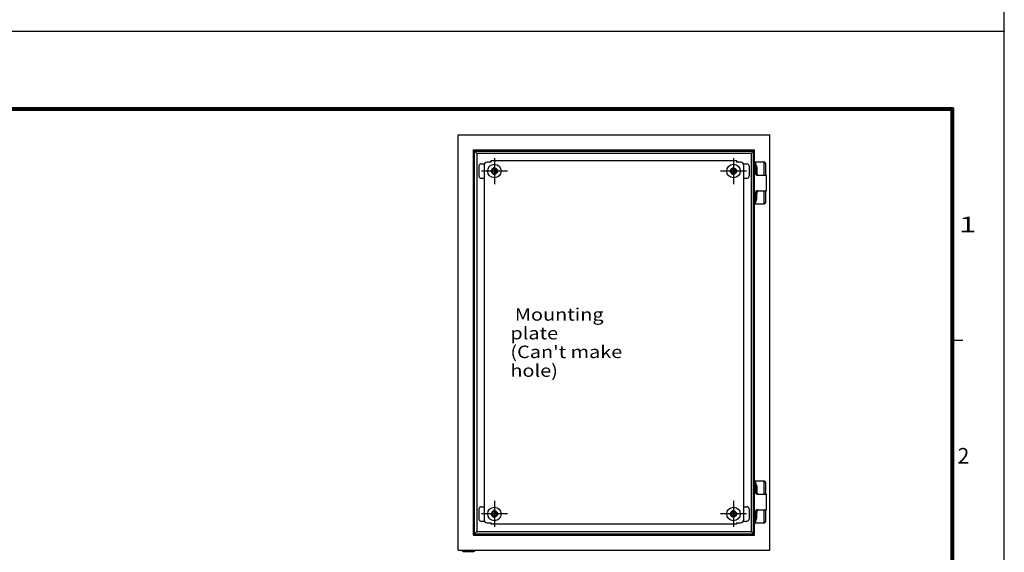
# Model space of a CAD drawing. Extents: x -343 to 202, y -446 to 148.
# Drawn here: x 12 to 202, y -249 to -146 of the extents above; entities that cross this region are included whole.
import ezdxf

# ---------------------------------------------------------------- set-up
doc = ezdxf.new("R2010")
doc.units = 0
doc.linetypes.add('CENTER', pattern=[50.8, 31.75, -6.35, 6.35, -6.35])
doc.linetypes.add('NON_PLOTING', pattern=[0])
doc.layers.get('0').update_dxf_attribs({"linetype": 'CONTINUOUS'})
doc.layers.get('DEFPOINTS').update_dxf_attribs({"linetype": 'CONTINUOUS'})
doc.layers.add('CLASS1', color=7, linetype='CONTINUOUS')
doc.layers.add('枠', color=7, linetype='CONTINUOUS')

# ---------------------------------------------------------------- blocks, each defined once
blk = doc.blocks.new('MS_12')
at = {"color": 2, "linetype": 'CONTINUOUS'}
for p, q in [((2015.129581, 341.983716), (2015.129581, 741.983716)), ((2015.129581, 741.983716), (2315.129581, 741.983716)), ((2315.129581, 341.983716), (2315.129581, 741.983716)), ((2029.826876, 356.681011), (2029.826876, 727.28642)), ((2029.826876, 727.28642), (2300.432285, 727.28642)), ((2030.985987, 357.840122), (2030.985987, 726.127309)), ((2030.985987, 726.127309), (2299.273174, 726.127309)), ((2033.129581, 723.983716), (2033.129581, 359.983716)), ((2297.129581, 723.983716), (2033.129581, 723.983716)), ((2297.129581, 724.051864), (2297.129581, 723.983716)), ((2297.197729, 723.983716), (2297.129581, 723.983716)), ((2297.129581, 723.983716), (2297.129581, 359.983716)), ((2299.273174, 357.840122), (2299.273174, 726.127309)), ((2300.432285, 356.681011), (2300.432285, 727.28642)), ((2035.129581, 711.883716), (2035.129581, 702.083716)), ((2037.129581, 713.883716), (2040.476281, 713.883716)), ((2289.782881, 713.883716), (2293.129581, 713.883716)), ((2295.129581, 711.883716), (2295.129581, 702.083716)), ((2300.432285, 715.483716), (2300.933104, 715.483716)), ((2300.432285, 714.173548), (2301.157272, 711.687342)), ((2301.929581, 715.483716), (2300.933104, 715.483716)), ((2301.216651, 711.258285), (2301.216651, 705.483716)), ((2302.428177, 711.687342), (2301.487629, 714.912772)), ((2309.329581, 715.483716), (2301.929581, 715.483716)), ((2302.487555, 711.258285), (2302.487555, 705.483716)), ((2309.829581, 702.983716), (2309.829581, 715.420207)), ((2311.329581, 702.983716), (2311.329581, 713.483716)), ((2047.224843, 707.733716), (2046.979581, 707.733716)), ((2046.979581, 707.733716), (2046.979581, 706.233716)), ((2046.979581, 706.233716), (2047.224843, 706.233716)), ((2047.224843, 707.733716), (2047.879581, 707.733716)), ((2047.879581, 706.233716), (2047.224843, 706.233716)), ((2049.379581, 710.133716), (2049.379581, 709.888453)), ((2050.879581, 710.133716), (2049.379581, 710.133716)), ((2049.379581, 709.233716), (2049.379581, 709.888453)), ((2049.379581, 704.078978), (2049.379581, 704.733716)), ((2049.379581, 704.078978), (2049.379581, 703.833716)), ((2049.379581, 703.833716), (2050.879581, 703.833716)), ((2050.879581, 709.888453), (2050.879581, 710.133716)), ((2050.879581, 709.888453), (2050.879581, 709.233716)), ((2050.879581, 704.733716), (2050.879581, 704.078978)), ((2050.879581, 703.833716), (2050.879581, 704.078978)), ((2052.379581, 707.733716), (2053.034318, 707.733716)), ((2053.034318, 706.233716), (2052.379581, 706.233716)), ((2053.279581, 707.733716), (2053.034318, 707.733716)), ((2053.034318, 706.233716), (2053.279581, 706.233716)), ((2053.279581, 706.233716), (2053.279581, 707.733716)), ((2277.224843, 707.733716), (2276.979581, 707.733716)), ((2276.979581, 707.733716), (2276.979581, 706.233716)), ((2276.979581, 706.233716), (2277.224843, 706.233716)), ((2277.224843, 707.733716), (2277.879581, 707.733716)), ((2277.879581, 706.233716), (2277.224843, 706.233716)), ((2279.379581, 710.133716), (2279.379581, 709.888453)), ((2280.879581, 710.133716), (2279.379581, 710.133716)), ((2279.379581, 709.233716), (2279.379581, 709.888453)), ((2279.379581, 704.078978), (2279.379581, 704.733716)), ((2279.379581, 704.078978), (2279.379581, 703.833716)), ((2279.379581, 703.833716), (2280.879581, 703.833716)), ((2280.879581, 709.888453), (2280.879581, 710.133716)), ((2280.879581, 709.888453), (2280.879581, 709.233716)), ((2280.879581, 704.733716), (2280.879581, 704.078978)), ((2280.879581, 703.833716), (2280.879581, 704.078978)), ((2282.379581, 707.733716), (2283.034318, 707.733716)), ((2283.034318, 706.233716), (2282.379581, 706.233716)), ((2283.279581, 707.733716), (2283.034318, 707.733716)), ((2283.034318, 706.233716), (2283.279581, 706.233716)), ((2283.279581, 706.233716), (2283.279581, 707.733716)), ((2302.751408, 702.983716), (2304.593116, 702.983716)), ((2304.593116, 702.983716), (2311.929581, 702.983716)), ((2311.929581, 687.983716), (2311.929581, 702.983716)), ((2037.129581, 700.083716), (2040.129581, 700.083716)), ((2290.129581, 700.083716), (2293.129581, 700.083716)), ((2301.216651, 679.709146), (2301.216651, 685.483716)), ((2302.487555, 679.709146), (2302.487555, 685.483716)), ((2302.751408, 687.983716), (2304.593116, 687.983716)), ((2304.593116, 687.983716), (2311.929581, 687.983716)), ((2309.829581, 675.547224), (2309.829581, 687.983716)), ((2311.329581, 677.483716), (2311.329581, 687.983716)), ((2301.157272, 679.280089), (2300.432285, 676.793883)), ((2300.933104, 675.483716), (2300.432285, 675.483716)), ((2300.933104, 675.483716), (2301.929581, 675.483716)), ((2301.487629, 676.054659), (2302.428177, 679.280089)), ((2301.929581, 675.483716), (2309.329581, 675.483716)), ((2300.432285, 408.483716), (2300.933104, 408.483716)), ((2301.929581, 408.483716), (2300.933104, 408.483716)), ((2302.428177, 404.687342), (2301.487629, 407.912772)), ((2309.329581, 408.483716), (2301.929581, 408.483716)), ((2309.829581, 395.983716), (2309.829581, 408.420207)), ((2300.432285, 407.173548), (2301.157272, 404.687342)), ((2301.216651, 404.258285), (2301.216651, 398.483716)), ((2302.487555, 404.258285), (2302.487555, 398.483716)), ((2311.329581, 395.983716), (2311.329581, 406.483716)), ((2302.751408, 395.983716), (2304.593116, 395.983716)), ((2304.593116, 395.983716), (2311.929581, 395.983716)), ((2311.929581, 380.983716), (2311.929581, 395.983716)), ((2035.129581, 381.883716), (2035.129581, 372.083716)), ((2037.129581, 383.883716), (2040.129581, 383.883716)), ((2049.379581, 380.133716), (2049.379581, 379.888453)), ((2050.879581, 380.133716), (2049.379581, 380.133716)), ((2049.379581, 379.233716), (2049.379581, 379.888453)), ((2050.879581, 379.888453), (2050.879581, 380.133716)), ((2050.879581, 379.888453), (2050.879581, 379.233716)), ((2279.379581, 380.133716), (2279.379581, 379.888453)), ((2280.879581, 380.133716), (2279.379581, 380.133716)), ((2279.379581, 379.233716), (2279.379581, 379.888453)), ((2280.879581, 379.888453), (2280.879581, 380.133716)), ((2280.879581, 379.888453), (2280.879581, 379.233716)), ((2290.129581, 383.883716), (2293.129581, 383.883716)), ((2295.129581, 381.883716), (2295.129581, 372.083716)), ((2302.751408, 380.983716), (2304.593116, 380.983716)), ((2304.593116, 380.983716), (2311.929581, 380.983716)), ((2309.829581, 368.547224), (2309.829581, 380.983716)), ((2311.329581, 370.483716), (2311.329581, 380.983716)), ((2037.129581, 370.083716), (2040.476281, 370.083716)), ((2047.224843, 377.733716), (2046.979581, 377.733716)), ((2046.979581, 377.733716), (2046.979581, 376.233716)), ((2046.979581, 376.233716), (2047.224843, 376.233716)), ((2047.224843, 377.733716), (2047.879581, 377.733716)), ((2047.879581, 376.233716), (2047.224843, 376.233716)), ((2049.379581, 374.078978), (2049.379581, 374.733716)), ((2049.379581, 374.078978), (2049.379581, 373.833716)), ((2049.379581, 373.833716), (2050.879581, 373.833716)), ((2050.879581, 374.733716), (2050.879581, 374.078978)), ((2050.879581, 373.833716), (2050.879581, 374.078978)), ((2052.379581, 377.733716), (2053.034318, 377.733716)), ((2053.034318, 376.233716), (2052.379581, 376.233716)), ((2053.279581, 377.733716), (2053.034318, 377.733716)), ((2053.034318, 376.233716), (2053.279581, 376.233716)), ((2053.279581, 376.233716), (2053.279581, 377.733716)), ((2277.224843, 377.733716), (2276.979581, 377.733716)), ((2276.979581, 377.733716), (2276.979581, 376.233716)), ((2276.979581, 376.233716), (2277.224843, 376.233716)), ((2277.224843, 377.733716), (2277.879581, 377.733716)), ((2277.879581, 376.233716), (2277.224843, 376.233716)), ((2279.379581, 374.078978), (2279.379581, 374.733716)), ((2279.379581, 374.078978), (2279.379581, 373.833716)), ((2279.379581, 373.833716), (2280.879581, 373.833716)), ((2280.879581, 374.733716), (2280.879581, 374.078978)), ((2280.879581, 373.833716), (2280.879581, 374.078978)), ((2282.379581, 377.733716), (2283.034318, 377.733716)), ((2283.034318, 376.233716), (2282.379581, 376.233716)), ((2283.279581, 377.733716), (2283.034318, 377.733716)), ((2283.034318, 376.233716), (2283.279581, 376.233716)), ((2283.279581, 376.233716), (2283.279581, 377.733716)), ((2289.782881, 370.083716), (2293.129581, 370.083716)), ((2301.157272, 372.280089), (2300.432285, 369.793883)), ((2301.216651, 372.709146), (2301.216651, 378.483716)), ((2301.487629, 369.054659), (2302.428177, 372.280089)), ((2302.487555, 372.709146), (2302.487555, 378.483716)), ((2300.933104, 368.483716), (2300.432285, 368.483716)), ((2300.933104, 368.483716), (2301.929581, 368.483716)), ((2301.929581, 368.483716), (2309.329581, 368.483716)), ((2029.826876, 356.681011), (2300.432285, 356.681011)), ((2030.985987, 357.840122), (2299.273174, 357.840122)), ((2033.129581, 359.983716), (2297.129581, 359.983716)), ((2015.129581, 341.983716), (2315.129581, 341.983716)), ((2019.129581, 341.983716), (2019.129581, 341.583716)), ((2031.129581, 341.583716), (2031.129581, 341.983716)), ((2019.929581, 340.783716), (2030.329581, 340.783716))]:
    blk.add_line(p, q, dxfattribs=at)
at = {"color": 255, "linetype": 'CONTINUOUS'}
for p, q in [((2033.129581, 723.983716), (2029.826876, 727.28642)), ((2297.129581, 723.983716), (2300.432285, 727.28642)), ((2033.129581, 359.983716), (2029.826876, 356.681011)), ((2297.129581, 359.983716), (2300.432285, 356.681011))]:
    blk.add_line(p, q, dxfattribs=at)
at = {"color": 191, "linetype": 'CONTINUOUS'}
for p, q in [((2040.129581, 712.483716), (2040.129581, 371.483716)), ((2047.129581, 715.483716), (2043.129581, 715.483716)), ((2047.129581, 716.983716), (2283.129581, 716.983716)), ((2047.129581, 715.483716), (2047.129581, 716.983716)), ((2283.129581, 716.983716), (2283.129581, 715.483716)), ((2287.129581, 715.483716), (2283.129581, 715.483716)), ((2290.129581, 371.483716), (2290.129581, 712.483716)), ((2043.129581, 368.483716), (2047.119581, 368.483716)), ((2047.129581, 366.983716), (2047.129581, 368.483716)), ((2283.129581, 366.983716), (2047.129581, 366.983716)), ((2283.129581, 368.483716), (2283.129581, 366.983716)), ((2283.139581, 368.483716), (2287.129581, 368.483716))]:
    blk.add_line(p, q, dxfattribs=at)
at = {"color": 7, "linetype": 'CENTER'}
for p, q in [((2050.129581, 719.483716), (2050.129581, 694.483716)), ((2280.129581, 719.483716), (2280.129581, 694.483716)), ((2062.629581, 706.983716), (2037.629581, 706.983716)), ((2292.629581, 706.983716), (2267.629581, 706.983716)), ((2050.129581, 389.483716), (2050.129581, 364.483716)), ((2280.129581, 389.483716), (2280.129581, 364.483716)), ((2062.629581, 376.983716), (2037.629581, 376.983716)), ((2292.629581, 376.983716), (2267.629581, 376.983716))]:
    blk.add_line(p, q, dxfattribs=at)
at = {"color": 2, "linetype": 'CONTINUOUS'}
for centre in [(2050.129581, 706.983716), (2280.129581, 706.983716), (2050.129581, 376.983716), (2280.129581, 376.983716)]:
    blk.add_circle(centre, 6.5, dxfattribs=at)
for centre, radius, start, end in [((2037.129581, 711.883716), 2, 90, 180), ((2293.129581, 711.883716), 2, 0, 90), ((2309.329581, 713.483716), 2, 75.522488, 90), ((2309.329581, 713.483716), 2, 0, 75.522488), ((2037.129581, 702.083716), 2, 180, 270), ((2050.129581, 706.983716), 3, 104.477512, 165.522488), ((2050.129581, 706.983716), 3, 194.477512, 255.522488), ((2047.879581, 709.233716), 1.5, 270, 0), ((2047.879581, 704.733716), 1.5, 0, 90), ((2050.129581, 706.983716), 3, 14.477512, 75.522488), ((2052.379581, 709.233716), 1.5, 180, 270), ((2052.379581, 704.733716), 1.5, 90, 180), ((2050.129581, 706.983716), 3, 284.477512, 345.522488), ((2280.129581, 706.983716), 3, 104.477512, 165.522488), ((2280.129581, 706.983716), 3, 194.477512, 255.522488), ((2277.879581, 709.233716), 1.5, 270, 0), ((2277.879581, 704.733716), 1.5, 0, 90), ((2280.129581, 706.983716), 3, 14.477512, 75.522488), ((2282.379581, 709.233716), 1.5, 180, 270), ((2282.379581, 704.733716), 1.5, 90, 180), ((2280.129581, 706.983716), 3, 284.477512, 345.522488), ((2293.129581, 702.083716), 2, 270, 0), ((2309.329581, 677.483716), 2, 270, 284.477512), ((2309.329581, 677.483716), 2, 284.477512, 0), ((2309.329581, 406.483716), 2, 75.522488, 90), ((2309.329581, 406.483716), 2, 0, 75.522488), ((2037.129581, 381.883716), 2, 90, 180), ((2050.129581, 376.983716), 3, 104.477512, 165.522488), ((2047.879581, 379.233716), 1.5, 270, 0), ((2050.129581, 376.983716), 3, 14.477512, 75.522488), ((2052.379581, 379.233716), 1.5, 180, 270), ((2280.129581, 376.983716), 3, 104.477512, 165.522488), ((2277.879581, 379.233716), 1.5, 270, 0), ((2280.129581, 376.983716), 3, 14.477512, 75.522488), ((2282.379581, 379.233716), 1.5, 180, 270), ((2293.129581, 381.883716), 2, 0, 90), ((2037.129581, 372.083716), 2, 180, 270), ((2050.129581, 376.983716), 3, 194.477512, 255.522488), ((2047.879581, 374.733716), 1.5, 0, 90), ((2052.379581, 374.733716), 1.5, 90, 180), ((2050.129581, 376.983716), 3, 284.477512, 345.522488), ((2280.129581, 376.983716), 3, 194.477512, 255.522488), ((2277.879581, 374.733716), 1.5, 0, 90), ((2282.379581, 374.733716), 1.5, 90, 180), ((2280.129581, 376.983716), 3, 284.477512, 345.522488), ((2293.129581, 372.083716), 2, 270, 0), ((2309.329581, 370.483716), 2, 284.477512, 0), ((2309.329581, 370.483716), 2, 270, 284.477512), ((2019.929581, 341.583716), 0.8, 180, 270), ((2030.329581, 341.583716), 0.8, 270, 0)]:
    blk.add_arc(centre, radius, start, end, dxfattribs=at)
at = {"color": 191, "linetype": 'CONTINUOUS'}
for centre, start, end in [((2043.129581, 712.483716), 90, 180), ((2287.129581, 712.483716), 0, 90), ((2043.129581, 371.483716), 180, 270), ((2287.129581, 371.483716), 270, 0)]:
    blk.add_arc(centre, 3, start, end, dxfattribs=at)
at = {"color": 2, "linetype": 'CONTINUOUS'}
for centre, major_axis, start_param, end_param in [((2300.933104, 714.483716), (0, 1), 5.1558373168, 0), ((2300.602748, 711.258285), (0, -1), 1.5707963268, 2.0142446632), ((2301.873652, 711.258285), (0, 1), 4.7123889804, 5.1558373168), ((2302.751408, 705.483716), (0, -2.5), 4.7123889804, 0), ((2304.022312, 705.483716), (0, 2.5), 1.5707963268, 3.1415926536), ((2302.751408, 685.483716), (0, -2.5), 3.1415926536, 4.7123889804), ((2304.022312, 685.483716), (0, 2.5), 0, 1.5707963268), ((2300.933104, 676.483716), (0, 1), 3.1415926536, 4.268940644), ((2300.602748, 679.709146), (0, -1), 1.1273479904, 1.5707963268), ((2301.873652, 679.709146), (0, 1), 4.268940644, 4.7123889804), ((2300.933104, 407.483716), (0, 1), 5.1558373168, 0), ((2300.602748, 404.258285), (0, -1), 1.5707963268, 2.0142446632), ((2302.751408, 398.483716), (0, -2.5), 4.7123889804, 0), ((2301.873652, 404.258285), (0, 1), 4.7123889804, 5.1558373168), ((2304.022312, 398.483716), (0, 2.5), 1.5707963268, 3.1415926536), ((2302.751408, 378.483716), (0, -2.5), 3.1415926536, 4.7123889804), ((2304.022312, 378.483716), (0, 2.5), 0, 1.5707963268), ((2300.602748, 372.709146), (0, -1), 1.1273479904, 1.5707963268), ((2301.873652, 372.709146), (0, -1), 1.1273479904, 1.5707963268), ((2300.933104, 369.483716), (0, 1), 3.1415926536, 4.268940644)]:
    blk.add_ellipse(centre, major_axis=major_axis, ratio=0.613903, start_param=start_param, end_param=end_param, dxfattribs=at)
at = {"color": 130, "linetype": 'CONTINUOUS', "insert": (2065.46903, 541.983716), "char_height": 12, "attachment_point": 4, "line_spacing_factor": 0.9}
blk.add_mtext("\\W1.169725;\\A1; Mounting plate\\P(Can't make hole)", dxfattribs=at)
blk = doc.blocks.new('MS_19')
at = {"color": 31, "linetype": 'CONTINUOUS'}
for p, q in [((202, 148.5), (202, 148.4)), ((192, 89), (194, 89))]:
    blk.add_line(p, q, dxfattribs=at)
at = {"color": 31, "linetype": 'CONTINUOUS', "const_width": 0.8}
for points in [[(192, 133.5), (-192, 133.5)], [(192, -133.5), (192, 133.5)]]:
    blk.add_lwpolyline(points, dxfattribs=at)
at = {"color": 31, "linetype": 'CONTINUOUS', "const_width": 0.4}
for points in [[(191.8, 133.5, -1), (192.2, 133.5, -1)], [(192, 133.3, 1), (192, 133.7, 1)]]:
    blk.add_lwpolyline(points, format="xyb", dxfattribs=at)
at = {"layer": 'DEFPOINTS', "color": 31, "linetype": 'NON_PLOTING'}
blk.add_line((202, -148.5), (202, 148.5), dxfattribs=at)
at = {"color": 21, "linetype": 'CONTINUOUS', "char_height": 3, "attachment_point": 1, "line_spacing_factor": 0.899999}
for s, insert in [('\\W1.500000;\\A1;1', (193.25, 112.75)), ('\\A1;2', (193, 68.25))]:
    blk.add_mtext(s, dxfattribs=dict(at, insert=insert))
blk = doc.blocks.new('MS_2')
at = {"color": 21, "linetype": 'CONTINUOUS'}
blk.add_point((202, -148.5), dxfattribs=at)
blk.add_point((202, -148.5), dxfattribs=at)
blk.add_point((202, -148.5), dxfattribs=at)
blk.add_point((202, -148.5), dxfattribs=at)
at = {"layer": 'DEFPOINTS', "color": 31, "linetype": 'NON_PLOTING'}
for p, q in [((202, -148.5), (202, 148.5)), ((-217, -148.5), (202, -148.5))]:
    blk.add_line(p, q, dxfattribs=at)

msp = doc.modelspace()

# ---------------------------------------------------------------- block references
at = {"layer": 'CLASS1', "color": 130, "linetype": 'ByBlock', "xscale": 0.2, "yscale": 0.2, "zscale": 0.2}
msp.add_blockref('MS_12', (-306.1561, -316.8414), dxfattribs=at)
at = {"layer": '枠', "linetype": 'ByBlock'}
for name, p in [('MS_2', (0, 0)), ('MS_19', (0, -297))]:
    msp.add_blockref(name, p, dxfattribs=at)

doc.saveas('drawing.dxf')
